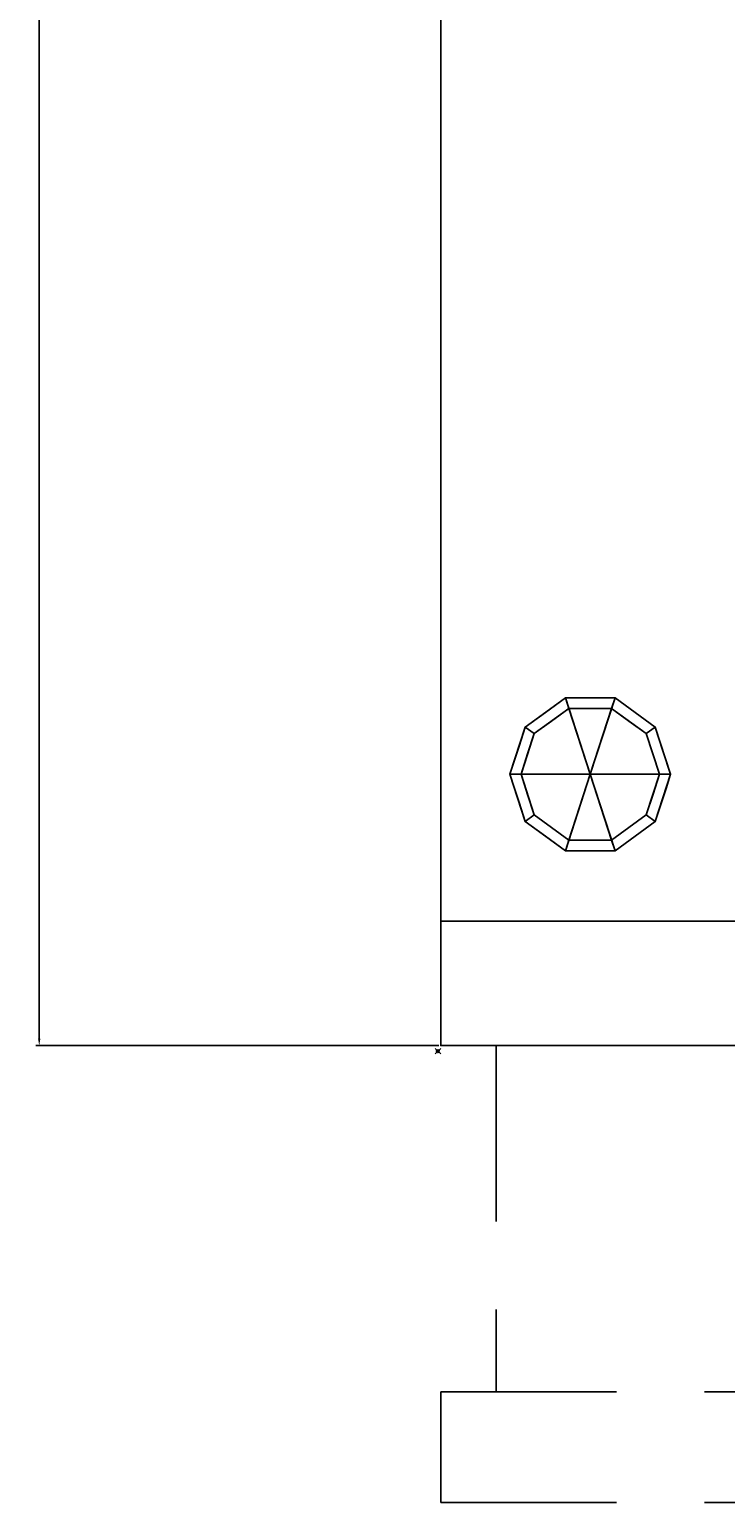
# Model space of a CAD drawing. Extents: x -147 to 1613, y -1063 to 1.
# Drawn here: x -147 to 104, y -1063 to -531 of the extents above; entities that cross this region are included whole.
import ezdxf

# ---------------------------------------------------------------- set-up
doc = ezdxf.new("R2010")
doc.units = 0
doc.header["$PDMODE"] = 35
doc.linetypes.add('NASCOSTA', pattern=[9.525, 6.35, -3.175])
for name, color, linetype in [('IQ_200_2D', 1, 'Continuous'), ('IQ_200_3D', 1, 'Continuous'), ('IQ_204_2D', 7, 'Continuous'), ('IQ_INS_3D', 3, 'Continuous')]:
    doc.layers.add(name, color=color, linetype=linetype)
doc.dimstyles.new('ISO-25', dxfattribs={"dimtxt": 2.5, "dimasz": 2.5, "dimexe": 1.25, "dimexo": 0.625, "dimtad": 1, "dimtxsty": 'Standard', "dimcen": 2.5, "dimadec": 0, "dimazin": 0, "dimtfac": 1, "dimtmove": 0, "dimatfit": 3, "dimfxl": 1, "dimarcsym": 0})

# ---------------------------------------------------------------- blocks, each defined once
blk = doc.blocks.new('*D3')
at = {"color": 0, "linetype": 'ByBlock', "lineweight": -2, "transparency": 16777216}
for p, q in [((0.38, -70), (-145.18, -70)), ((-143.93, -895.5), (-143.93, -72.5)), ((0.38, -898), (-145.18, -898))]:
    blk.add_line(p, q, dxfattribs=at)
at = {"color": 0, "transparency": 16777216}
for points in [[(-144.35, -72.5), (-143.52, -72.5), (-143.93, -70)], [(-144.35, -895.5), (-143.52, -895.5), (-143.93, -898)]]:
    blk.add_solid(points, dxfattribs=at)
at = {"layer": 'Defpoints', "color": 0, "transparency": 16777216}
for p in [(-143.93, -70), (1, -70), (1, -898)]:
    blk.add_point(p, dxfattribs=at)
at = {"color": 0, "transparency": 16777216, "insert": (-145.81, -484), "char_height": 2.5, "attachment_point": 5, "rotation": 90}
blk.add_mtext('828', dxfattribs=at)

msp = doc.modelspace()

# ---------------------------------------------------------------- linework, layer by layer
at = {"layer": 'IQ_200_2D', "color": 7, "linetype": 'NASCOSTA', "ltscale": 10}
for p, q in [((1, -898), (1, -70)), ((1599, -853), (1, -853)), ((1599, -898), (1, -898))]:
    msp.add_line(p, q, dxfattribs=at)
at = {"layer": 'IQ_204_2D', "linetype": 'NASCOSTA', "ltscale": 10}
for p, q in [((21, -898), (21, -1023)), ((1, -1023), (435.001, -1023)), ((1, -1023), (1, -1063)), ((1, -1063), (435.001, -1063))]:
    msp.add_line(p, q, dxfattribs=at)
at = {"layer": 'IQ_INS_3D'}
msp.add_point((0, -900), dxfattribs=at)

# ---------------------------------------------------------------- dimensions: what is measured, and where the dimension line sits
dim = msp.add_linear_dim(base=(-143.933, -70), p1=(1, -898), p2=(1, -70), angle=90, dimstyle='ISO-25', override={"dimarcsym": 1})
dim.commit()
dim.dimension.update_dxf_attribs({"geometry": '*D3', "text_midpoint": (-145.808, -484)})

# ---------------------------------------------------------------- meshes
at = {"layer": 'IQ_200_3D'}
mesh = msp.add_polyface(dxfattribs=at)
corners = [(1, -70, 650), (1, -853, 650), (1599, -853, 650), (1599, -70, 650)]
mesh.append_faces([[corners[k] for k in face] for face in [(0, 1, 2, 3)]])
mesh = msp.add_polyface(dxfattribs=at)
corners = [(1599, -853, 200), (1, -853, 200), (1, -70, 200), (1599, -70, 200)]
mesh.append_faces([[corners[k] for k in face] for face in [(0, 1, 2, 3)]])
mesh = msp.add_polyface(dxfattribs=at)
corners = [(1, -70, 650), (1, -70, 200), (1, -853, 200), (1, -853, 650)]
mesh.append_faces([[corners[k] for k in face] for face in [(0, 1, 2, 3)]])
mesh = msp.add_polyface(dxfattribs=at)
corners = [(55, -800, 200), (84, -800, 200), (78.461, -782.954, 200), (63.961, -772.419, 200), (46.039, -772.419, 200), (31.539, -782.954, 200), (26, -800, 200)]
mesh.append_faces([[corners[k] for k in face] for face in [(0, 4, 5, 6)]], dxfattribs={"vtx0": -1})
mesh.append_faces([[corners[k] for k in face] for face in [(0, 3, 4)]], dxfattribs={"vtx0": -1, "vtx2": -1})
mesh.append_faces([[corners[k] for k in face] for face in [(0, 1, 2, 3)]], dxfattribs={"vtx3": -1})
mesh = msp.add_polyface(dxfattribs=at)
corners = [(26, -800, 200), (31.539, -782.954, 200), (46.039, -772.419, 200), (63.961, -772.419, 200), (78.461, -782.954, 200), (84, -800, 200), (84, -800, 25), (78.461, -782.954, 25), (63.961, -772.419, 25), (46.039, -772.419, 25), (31.539, -782.954, 25), (26, -800, 25), (71.211, -777.687, 200), (71.211, -777.687, 25), (81.231, -791.477, 200), (81.231, -791.477, 25), (55, -772.419, 200), (55, -772.419, 25), (38.789, -777.687, 25), (38.789, -777.687, 200), (29.306, -789.825, 25), (28.769, -791.477, 200), (27.653, -794.912, 25)]
mesh.append_faces([[corners[k] for k in face] for face in [(21, 22, 0), (20, 1, 10), (1, 20, 21)]], dxfattribs={"vtx0": -1, "vtx1": -1})
mesh.append_faces([[corners[k] for k in face] for face in [(21, 20, 22)]], dxfattribs={"vtx0": -1, "vtx2": -1})
mesh.append_faces([[corners[k] for k in face] for face in [(3, 12, 13, 8), (15, 7, 4, 14), (12, 4, 7, 13), (17, 9, 2, 16), (19, 2, 9, 18), (1, 19, 18, 10), (16, 3, 8, 17)]], dxfattribs={"vtx1": -1, "vtx3": -1})
mesh.append_faces([[corners[k] for k in face] for face in [(5, 6, 15, 14), (22, 11, 0)]], dxfattribs={"vtx2": -1})
mesh = msp.add_polyface(dxfattribs=at)
corners = [(26, -800, 25), (31.539, -782.954, 25), (46.039, -772.419, 25), (63.961, -772.419, 25), (78.461, -782.954, 25), (84, -800, 25), (80, -800, 25), (75.225, -785.305, 25), (62.725, -776.224, 25), (47.275, -776.224, 25), (34.775, -785.305, 25), (30, -800, 25)]
mesh.append_faces([[corners[k] for k in face] for face in [(10, 1, 2, 9)]], dxfattribs={"vtx0": -1, "vtx2": -1})
mesh.append_faces([[corners[k] for k in face] for face in [(6, 7, 4, 5)]], dxfattribs={"vtx1": -1})
mesh.append_faces([[corners[k] for k in face] for face in [(8, 9, 2, 3), (7, 8, 3, 4)]], dxfattribs={"vtx1": -1, "vtx3": -1})
mesh.append_faces([[corners[k] for k in face] for face in [(11, 0, 1, 10)]], dxfattribs={"vtx2": -1})
mesh = msp.add_polyface(dxfattribs=at)
corners = [(30, -800, 25), (34.775, -785.305, 25), (47.275, -776.224, 25), (62.725, -776.224, 25), (75.225, -785.305, 25), (80, -800, 25), (80, -800, 0), (75.225, -785.305, 0), (62.725, -776.224, 0), (47.275, -776.224, 0), (34.775, -785.305, 0), (30, -800, 0), (68.975, -780.764, 0), (68.975, -780.764, 25), (77.613, -792.653, 25), (77.613, -792.653, 0), (55, -776.224, 25), (55, -776.224, 0), (32.315, -792.874, 0), (32.387, -792.653, 25), (41.025, -780.764, 0), (41.025, -780.764, 25)]
mesh.append_faces([[corners[k] for k in face] for face in [(15, 14, 5, 6)]], dxfattribs={"vtx0": -1})
mesh.append_faces([[corners[k] for k in face] for face in [(7, 4, 14, 15), (9, 2, 16, 17), (8, 3, 13, 12), (12, 13, 4, 7), (19, 10, 18), (17, 16, 3, 8), (10, 19, 1), (18, 0, 19)]], dxfattribs={"vtx0": -1, "vtx2": -1})
mesh.append_faces([[corners[k] for k in face] for face in [(21, 2, 9, 20), (1, 21, 20, 10)]], dxfattribs={"vtx1": -1, "vtx3": -1})
mesh.append_faces([[corners[k] for k in face] for face in [(18, 11, 0)]], dxfattribs={"vtx2": -1})
mesh = msp.add_polyface(dxfattribs=at)
corners = [(30, -800, 0), (34.775, -785.305, 0), (47.275, -776.224, 0), (62.725, -776.224, 0), (75.225, -785.305, 0), (80, -800, 0), (55, -800, 0)]
mesh.append_faces([[corners[k] for k in face] for face in [(1, 2, 6, 0)]], dxfattribs={"vtx1": -1})
mesh.append_faces([[corners[k] for k in face] for face in [(2, 3, 6)]], dxfattribs={"vtx1": -1, "vtx2": -1})
mesh.append_faces([[corners[k] for k in face] for face in [(4, 5, 6, 3)]], dxfattribs={"vtx2": -1})
mesh = msp.add_polyface(dxfattribs=at)
corners = [(55, -800, 200), (26, -800, 200), (31.539, -817.046, 200), (46.039, -827.581, 200), (63.961, -827.581, 200), (78.461, -817.046, 200), (84, -800, 200)]
mesh.append_faces([[corners[k] for k in face] for face in [(0, 4, 5, 6)]], dxfattribs={"vtx0": -1})
mesh.append_faces([[corners[k] for k in face] for face in [(4, 0, 3)]], dxfattribs={"vtx0": -1, "vtx1": -1})
mesh.append_faces([[corners[k] for k in face] for face in [(0, 1, 2, 3)]], dxfattribs={"vtx3": -1})
mesh = msp.add_polyface(dxfattribs=at)
corners = [(84, -800, 200), (78.461, -817.046, 200), (63.961, -827.581, 200), (46.039, -827.581, 200), (31.539, -817.046, 200), (26, -800, 200), (26, -800, 25), (31.539, -817.046, 25), (46.039, -827.581, 25), (63.961, -827.581, 25), (78.461, -817.046, 25), (84, -800, 25), (29.306, -810.175, 200), (28.769, -808.523, 25), (38.789, -822.313, 25), (38.789, -822.313, 200), (55, -827.581, 200), (55, -827.581, 25), (71.211, -822.313, 25), (71.211, -822.313, 200), (80.694, -810.175, 25), (81.231, -808.523, 200), (27.653, -805.088, 200), (82.347, -805.088, 25)]
mesh.append_faces([[corners[k] for k in face] for face in [(7, 12, 13), (21, 23, 0), (1, 20, 21), (20, 1, 10)]], dxfattribs={"vtx0": -1, "vtx1": -1})
mesh.append_faces([[corners[k] for k in face] for face in [(13, 12, 22), (7, 4, 12), (21, 20, 23)]], dxfattribs={"vtx0": -1, "vtx2": -1})
mesh.append_faces([[corners[k] for k in face] for face in [(6, 13, 22)]], dxfattribs={"vtx1": -1, "vtx2": -1})
mesh.append_faces([[corners[k] for k in face] for face in [(15, 4, 7, 14), (3, 15, 14, 8), (17, 9, 2, 16), (19, 2, 9, 18), (18, 10, 1, 19), (16, 3, 8, 17)]], dxfattribs={"vtx1": -1, "vtx3": -1})
mesh.append_faces([[corners[k] for k in face] for face in [(22, 5, 6), (23, 11, 0)]], dxfattribs={"vtx2": -1})
mesh = msp.add_polyface(dxfattribs=at)
corners = [(84, -800, 25), (78.461, -817.046, 25), (63.961, -827.581, 25), (46.039, -827.581, 25), (31.539, -817.046, 25), (26, -800, 25), (30, -800, 25), (34.775, -814.695, 25), (47.275, -823.776, 25), (62.725, -823.776, 25), (75.225, -814.695, 25), (80, -800, 25)]
mesh.append_faces([[corners[k] for k in face] for face in [(1, 10, 11, 0)]], dxfattribs={"vtx0": -1})
mesh.append_faces([[corners[k] for k in face] for face in [(3, 8, 9, 2), (2, 9, 10, 1)]], dxfattribs={"vtx0": -1, "vtx2": -1})
mesh.append_faces([[corners[k] for k in face] for face in [(3, 4, 7, 8)]], dxfattribs={"vtx1": -1, "vtx3": -1})
mesh.append_faces([[corners[k] for k in face] for face in [(4, 5, 6, 7)]], dxfattribs={"vtx3": -1})
mesh = msp.add_polyface(dxfattribs=at)
corners = [(80, -800, 25), (75.225, -814.695, 25), (62.725, -823.776, 25), (47.275, -823.776, 25), (34.775, -814.695, 25), (30, -800, 25), (30, -800, 0), (34.775, -814.695, 0), (47.275, -823.776, 0), (62.725, -823.776, 0), (75.225, -814.695, 0), (80, -800, 0), (32.315, -807.126, 0), (32.387, -807.347, 25), (41.025, -819.236, 25), (41.025, -819.236, 0), (55, -823.776, 25), (55, -823.776, 0), (77.685, -807.126, 0), (77.613, -807.347, 25), (68.975, -819.236, 25), (68.975, -819.236, 0)]
mesh.append_faces([[corners[k] for k in face] for face in [(7, 13, 12)]], dxfattribs={"vtx0": -1, "vtx1": -1})
mesh.append_faces([[corners[k] for k in face] for face in [(15, 14, 4, 7), (14, 15, 8, 3), (12, 13, 5), (9, 2, 16), (19, 10, 18), (10, 19, 1), (20, 21, 10, 1), (2, 9, 21, 20), (18, 0, 19)]], dxfattribs={"vtx0": -1, "vtx2": -1})
mesh.append_faces([[corners[k] for k in face] for face in [(4, 13, 7), (8, 17, 3)]], dxfattribs={"vtx1": -1, "vtx2": -1})
mesh.append_faces([[corners[k] for k in face] for face in [(16, 3, 17, 9)]], dxfattribs={"vtx1": -1, "vtx3": -1})
mesh.append_faces([[corners[k] for k in face] for face in [(5, 6, 12), (18, 11, 0)]], dxfattribs={"vtx2": -1})
mesh = msp.add_polyface(dxfattribs=at)
corners = [(80, -800, 0), (75.225, -814.695, 0), (62.725, -823.776, 0), (47.275, -823.776, 0), (34.775, -814.695, 0), (30, -800, 0), (55, -800, 0)]
mesh.append_faces([[corners[k] for k in face] for face in [(3, 6, 2)]], dxfattribs={"vtx0": -1, "vtx1": -1})
mesh.append_faces([[corners[k] for k in face] for face in [(1, 2, 6, 0)]], dxfattribs={"vtx1": -1})
mesh.append_faces([[corners[k] for k in face] for face in [(4, 5, 6, 3)]], dxfattribs={"vtx2": -1})
mesh = msp.add_polyface(dxfattribs=at)
corners = [(1, -853, 650), (1, -853, 200), (1599, -853, 200), (1599, -853, 650)]
mesh.append_faces([[corners[k] for k in face] for face in [(0, 1, 2, 3)]])
mesh = msp.add_polyface(dxfattribs=at)
corners = [(1, -853, 640.994), (435.001, -853, 640.994), (435.001, -853, 201.587), (1, -853, 201.587), (311.301, -853, 506.706), (311.301, -853, 585), (124.7, -853, 585), (124.7, -853, 506.706)]
mesh.append_faces([[corners[k] for k in face] for face in [(0, 6, 7, 3)]], dxfattribs={"vtx0": -1, "vtx2": -1})
mesh.append_faces([[corners[k] for k in face] for face in [(5, 6, 0, 1), (2, 3, 7, 4), (4, 5, 1, 2)]], dxfattribs={"vtx1": -1, "vtx3": -1})
mesh = msp.add_polyface(dxfattribs=at)
corners = [(1, -853, 201.587), (1, -898, 201.587), (1, -898, 640.994), (1, -853, 640.994)]
mesh.append_faces([[corners[k] for k in face] for face in [(0, 1, 2, 3)]])
mesh = msp.add_polyface(dxfattribs=at)
corners = [(435.001, -853, 201.587), (435.001, -898, 201.587), (1, -898, 201.587), (1, -853, 201.587)]
mesh.append_faces([[corners[k] for k in face] for face in [(0, 1, 2, 3)]])
mesh = msp.add_polyface(dxfattribs=at)
corners = [(1, -853, 640.994), (1, -898, 640.994), (435.001, -898, 640.994), (435.001, -853, 640.994)]
mesh.append_faces([[corners[k] for k in face] for face in [(0, 1, 2, 3)]])
mesh = msp.add_polyface(dxfattribs=at)
corners = [(1, -898, 640.994), (1, -898, 201.587), (435.001, -898, 201.587), (435.001, -898, 640.994), (311.301, -898, 506.706), (124.7, -898, 506.706), (124.7, -898, 585), (311.301, -898, 585)]
mesh.append_faces([[corners[k] for k in face] for face in [(3, 7, 4, 2)]], dxfattribs={"vtx0": -1, "vtx2": -1})
mesh.append_faces([[corners[k] for k in face] for face in [(6, 7, 3, 0), (1, 2, 4, 5), (5, 6, 0, 1)]], dxfattribs={"vtx1": -1, "vtx3": -1})

doc.saveas('drawing.dxf')
